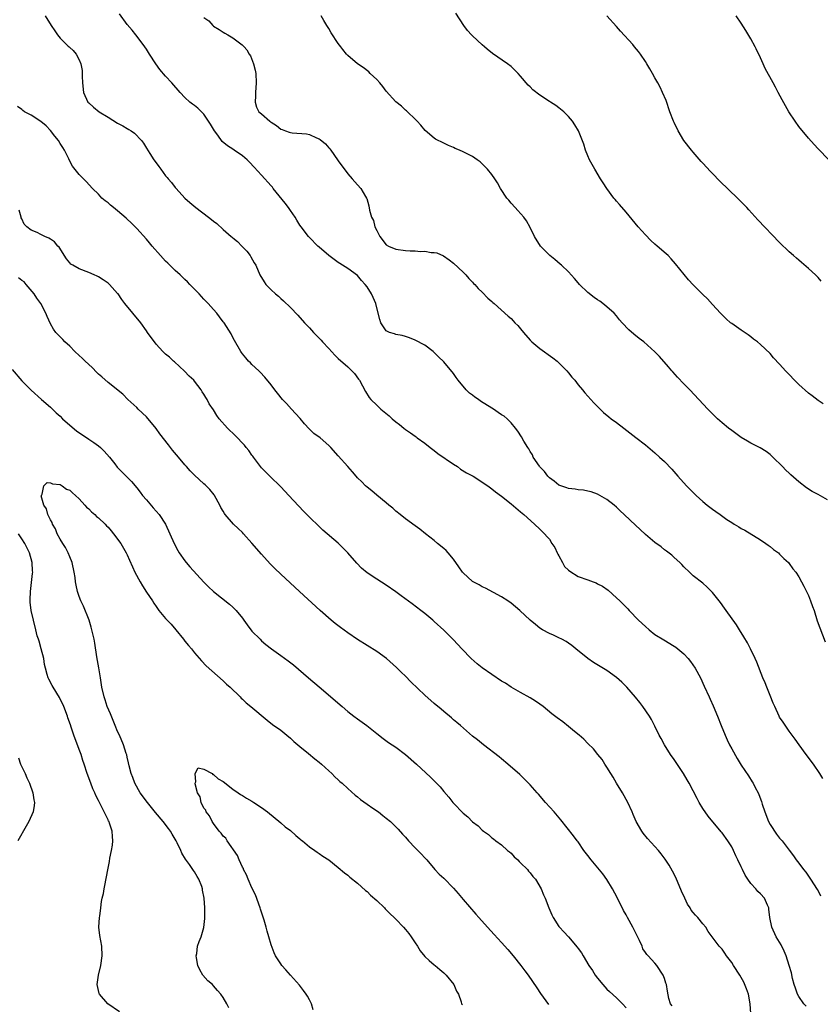
# Model space of a CAD drawing. Units: inches. Extents: x 2613000 to 2616000, y 1536000 to 1539000.
# Drawn here: x 2615431 to 2615597, y 1536729 to 1536934 of the extents above; entities that cross this region are included whole.
import ezdxf

# ---------------------------------------------------------------- set-up
doc = ezdxf.new("R2010")
doc.units = ezdxf.units.IN
doc.header["$MEASUREMENT"] = 0
doc.layers.add('LD26131536_10ft', color=122, linetype='Continuous')

msp = doc.modelspace()

# ---------------------------------------------------------------- linework, layer by layer
at = {"layer": 'LD26131536_10ft'}
for points, elevation in [([(2615435.92, 1536935), (2615437.13, 1536933), (2615437.89, 1536931.89), (2615438.46, 1536931), (2615439, 1536930.31), (2615440.7, 1536928.7), (2615440.86, 1536928.52), (2615441, 1536928.36), (2615441.73, 1536927.73), (2615442.37, 1536927), (2615443, 1536925.8), (2615443.33, 1536925), (2615443.58, 1536923.58), (2615443.62, 1536923), (2615443.61, 1536922.39), (2615443.66, 1536921), (2615443.86, 1536919), (2615444.82, 1536917), (2615445, 1536916.82), (2615445.95, 1536915.95), (2615447.18, 1536915), (2615449, 1536913.84), (2615451, 1536912.6), (2615452.05, 1536912.05), (2615453, 1536911.47), (2615453.32, 1536911.32), (2615453.85, 1536911), (2615454.52, 1536910.52), (2615455.99, 1536909), (2615456.42, 1536908.42), (2615457, 1536907.43), (2615457.71, 1536906.29), (2615458.53, 1536905), (2615459, 1536904.34), (2615459.59, 1536903.59), (2615459.98, 1536903), (2615461, 1536901.66), (2615461.31, 1536901.31), (2615461.52, 1536901), (2615462.22, 1536900.22), (2615463, 1536899.2), (2615463.17, 1536899), (2615465.02, 1536897), (2615466.05, 1536896.05), (2615467.28, 1536895), (2615469.95, 1536893), (2615470.55, 1536892.55), (2615471, 1536892.16), (2615471.67, 1536891.67), (2615473, 1536890.46), (2615474.67, 1536889), (2615474.85, 1536888.85), (2615475, 1536888.7), (2615475.95, 1536887.95), (2615476.89, 1536887), (2615477.91, 1536885.91), (2615478.65, 1536885), (2615478.78, 1536884.78), (2615479.49, 1536883.49), (2615479.79, 1536883), (2615480.67, 1536881), (2615481.52, 1536879.52), (2615481.88, 1536879), (2615483, 1536877.85), (2615483.9, 1536877), (2615484.53, 1536876.53), (2615485, 1536876.09), (2615485.59, 1536875.59), (2615487, 1536874.21), (2615488.55, 1536872.55), (2615489.96, 1536871), (2615491, 1536869.93), (2615491.82, 1536869), (2615493.39, 1536867.39), (2615493.72, 1536867), (2615495, 1536865.6), (2615496.26, 1536864.26), (2615497, 1536863.54), (2615499, 1536861.79), (2615499.84, 1536861), (2615500.4, 1536860.4), (2615501.24, 1536859.24), (2615501.39, 1536859), (2615502.64, 1536856.64), (2615503.43, 1536855.43), (2615503.79, 1536855), (2615505, 1536853.79), (2615505.86, 1536853), (2615507.59, 1536851.59), (2615508.22, 1536851), (2615509, 1536850.36), (2615509.76, 1536849.76), (2615510.66, 1536849), (2615511, 1536848.73), (2615512.05, 1536848.05), (2615513, 1536847.33), (2615513.21, 1536847.2), (2615513.47, 1536847), (2615515, 1536845.9), (2615516.12, 1536845), (2615517, 1536844.35), (2615517.76, 1536843.76), (2615521, 1536841.5), (2615521.81, 1536841), (2615522.5, 1536840.5), (2615523.74, 1536839.74), (2615525.08, 1536839), (2615528.14, 1536837), (2615529, 1536836.36), (2615529.76, 1536835.76), (2615531, 1536834.83), (2615533, 1536833.22), (2615535, 1536831.56), (2615535.29, 1536831.29), (2615535.65, 1536831), (2615537.88, 1536829), (2615539, 1536827.95), (2615539.48, 1536827.48), (2615541, 1536825.86), (2615541.52, 1536825), (2615542.11, 1536824.11), (2615542.63, 1536823), (2615542.76, 1536822.76), (2615543, 1536822.4), (2615543.72, 1536821), (2615544.18, 1536820.18), (2615545, 1536819.45), (2615545.23, 1536819.23), (2615547, 1536818.11), (2615549, 1536817.37), (2615550.15, 1536817), (2615550.75, 1536816.75), (2615551, 1536816.59), (2615552.07, 1536816.07), (2615553.22, 1536815.22), (2615555, 1536813.66), (2615555.66, 1536813), (2615556.35, 1536812.35), (2615557.34, 1536811.34), (2615557.64, 1536811), (2615559.59, 1536809), (2615561, 1536807.66), (2615561.77, 1536807), (2615563, 1536806.03), (2615564.86, 1536804.86), (2615567, 1536803.57), (2615567.34, 1536803.34), (2615567.8, 1536803), (2615569, 1536801.98), (2615569.95, 1536801), (2615570.41, 1536800.41), (2615571.42, 1536799), (2615572.49, 1536797), (2615573.26, 1536795.26), (2615574.3, 1536793), (2615574.54, 1536792.54), (2615575.15, 1536791.15), (2615576.04, 1536789), (2615576.8, 1536787), (2615577.62, 1536785), (2615578.05, 1536784.05), (2615578.56, 1536783), (2615579, 1536782.16), (2615580.14, 1536780.14), (2615581, 1536778.79), (2615582.52, 1536776.52), (2615583.29, 1536775.29), (2615583.46, 1536775), (2615583.9, 1536774.1), (2615584.49, 1536773), (2615584.68, 1536772.68), (2615585.22, 1536771.22), (2615585.37, 1536770.63), (2615585.91, 1536769), (2615586.69, 1536767), (2615587, 1536766.42), (2615588.37, 1536764.37), (2615589, 1536763.57), (2615589.27, 1536763.27), (2615589.55, 1536763), (2615591, 1536761.02), (2615591.89, 1536759.89), (2615592.45, 1536759), (2615593, 1536758.3), (2615593.94, 1536757), (2615594.43, 1536756.43), (2615595, 1536755.59), (2615595.43, 1536755), (2615596.85, 1536752.85), (2615597, 1536752.53), (2615597.52, 1536751.52)], 8400), ([(2615597.97, 1536775.97), (2615597.38, 1536777), (2615596.02, 1536779), (2615594.53, 1536781), (2615593.07, 1536783), (2615592.21, 1536784.21), (2615591, 1536785.86), (2615589.7, 1536787.7), (2615589, 1536788.79), (2615588.89, 1536789), (2615587.96, 1536791), (2615587.68, 1536791.68), (2615587, 1536793.26), (2615586.3, 1536795), (2615585.95, 1536795.95), (2615585.49, 1536797), (2615584.23, 1536800.23), (2615583.88, 1536801), (2615582.92, 1536803), (2615582.27, 1536804.27), (2615581.55, 1536805.55), (2615580.62, 1536807), (2615580.01, 1536808.01), (2615577.86, 1536811), (2615577.52, 1536811.52), (2615576.66, 1536812.66), (2615576.36, 1536813), (2615575, 1536814.76), (2615573.9, 1536815.9), (2615573, 1536816.7), (2615571, 1536818.26), (2615570.18, 1536819), (2615569, 1536820.12), (2615568.59, 1536820.59), (2615568.19, 1536821), (2615567, 1536822.07), (2615566.53, 1536822.53), (2615565.41, 1536823.41), (2615565, 1536823.68), (2615564.27, 1536824.27), (2615563, 1536825.21), (2615561, 1536826.88), (2615557.81, 1536829.81), (2615556.59, 1536831), (2615555.76, 1536831.76), (2615555, 1536832.54), (2615554.47, 1536833), (2615553, 1536834.17), (2615551.54, 1536835), (2615551, 1536835.28), (2615549.72, 1536835.72), (2615549, 1536835.87), (2615548.1, 1536836.1), (2615547, 1536836.16), (2615546.34, 1536836.34), (2615545, 1536836.46), (2615544.61, 1536836.61), (2615543.39, 1536837), (2615543, 1536837.16), (2615541.99, 1536837.99), (2615541, 1536838.69), (2615540.69, 1536839), (2615540, 1536840), (2615539, 1536840.97), (2615538.91, 1536841.09), (2615537.63, 1536843), (2615537.46, 1536843.46), (2615537, 1536844.13), (2615536.71, 1536844.71), (2615536.49, 1536845), (2615535.69, 1536846.31), (2615535.21, 1536847.21), (2615534.41, 1536848.41), (2615533.9, 1536849), (2615533, 1536850.11), (2615532.17, 1536851), (2615531.54, 1536851.54), (2615531, 1536851.83), (2615530.32, 1536852.32), (2615529.33, 1536853), (2615529, 1536853.16), (2615526.64, 1536854.64), (2615526.21, 1536855), (2615525.48, 1536855.48), (2615525, 1536855.87), (2615524.33, 1536856.33), (2615523.67, 1536857), (2615521.96, 1536859), (2615521.59, 1536859.59), (2615521, 1536860.45), (2615519, 1536862.84), (2615517.89, 1536863.89), (2615517, 1536864.81), (2615516.78, 1536865), (2615515, 1536866.32), (2615513, 1536867.39), (2615511.86, 1536867.86), (2615511, 1536868.11), (2615510.34, 1536868.34), (2615509, 1536868.58), (2615508.7, 1536868.7), (2615507.65, 1536869), (2615507, 1536869.34), (2615505.84, 1536871), (2615505.65, 1536871.65), (2615505, 1536874.09), (2615504.81, 1536875), (2615504.29, 1536876.29), (2615503.95, 1536877), (2615503, 1536878.48), (2615502.6, 1536879), (2615501.82, 1536879.82), (2615501, 1536880.84), (2615499, 1536882.33), (2615497.33, 1536883.33), (2615497, 1536883.55), (2615495, 1536884.99), (2615493, 1536886.73), (2615492.72, 1536887), (2615491, 1536888.75), (2615490.79, 1536889), (2615489.26, 1536891), (2615489, 1536891.38), (2615488.38, 1536892.38), (2615487.98, 1536893), (2615487, 1536894.39), (2615486.59, 1536895), (2615485.92, 1536895.92), (2615483.44, 1536899), (2615483.25, 1536899.25), (2615483, 1536899.53), (2615482.32, 1536900.32), (2615481.67, 1536901), (2615481, 1536901.78), (2615479.47, 1536903.47), (2615478.5, 1536904.5), (2615477.99, 1536905), (2615477, 1536905.8), (2615475.29, 1536907), (2615475, 1536907.16), (2615473.89, 1536907.89), (2615472.82, 1536908.82), (2615471.86, 1536910.14), (2615471.2, 1536911), (2615471, 1536911.39), (2615470.38, 1536912.38), (2615469, 1536914.49), (2615468.46, 1536915), (2615467.74, 1536915.74), (2615467, 1536916.29), (2615466.61, 1536916.61), (2615466.07, 1536917), (2615465, 1536918), (2615464.06, 1536919), (2615462.31, 1536921), (2615461, 1536922.39), (2615459.77, 1536923.77), (2615458.97, 1536924.97), (2615457.66, 1536927), (2615457, 1536928.06), (2615456.68, 1536928.52), (2615456.35, 1536929), (2615454.8, 1536931), (2615454, 1536932), (2615453, 1536933.18), (2615451.4, 1536935.4)], 8410), ([(2615599, 1536834.07), (2615597, 1536835.17), (2615595.79, 1536835.79), (2615594.6, 1536836.6), (2615593, 1536837.82), (2615591.31, 1536839.31), (2615591, 1536839.63), (2615590.3, 1536840.3), (2615589.61, 1536841), (2615587.57, 1536843), (2615587, 1536843.51), (2615586.17, 1536844.17), (2615584.92, 1536844.92), (2615583, 1536845.9), (2615582.32, 1536846.32), (2615581, 1536847.08), (2615579.89, 1536847.89), (2615579, 1536848.51), (2615578.36, 1536849), (2615577, 1536850.15), (2615576.03, 1536851), (2615574.03, 1536853), (2615572.16, 1536855), (2615570.24, 1536857), (2615569, 1536858.24), (2615567.68, 1536859.68), (2615566.75, 1536860.75), (2615566.51, 1536861), (2615565.83, 1536861.83), (2615563.95, 1536863.95), (2615562.97, 1536864.97), (2615560.67, 1536867), (2615559.72, 1536867.72), (2615558.61, 1536868.61), (2615557.54, 1536869.54), (2615556.19, 1536871), (2615555.64, 1536871.64), (2615555, 1536872.43), (2615554.49, 1536873), (2615553, 1536874.34), (2615552.16, 1536875), (2615551.48, 1536875.47), (2615551, 1536875.77), (2615550.3, 1536876.3), (2615549, 1536877.31), (2615547.29, 1536879), (2615547, 1536879.32), (2615546.24, 1536880.24), (2615545, 1536881.6), (2615543.5, 1536883), (2615543.25, 1536883.25), (2615542.16, 1536884.16), (2615541.09, 1536885), (2615539.16, 1536887), (2615537.91, 1536889), (2615537, 1536890.89), (2615536.26, 1536892.26), (2615535.67, 1536893), (2615534.44, 1536894.44), (2615533.84, 1536895), (2615533, 1536895.91), (2615532.53, 1536896.53), (2615532.13, 1536897), (2615530.83, 1536899), (2615530.2, 1536900.2), (2615529.62, 1536901), (2615529, 1536901.92), (2615528.13, 1536903), (2615527.55, 1536903.55), (2615527, 1536904.15), (2615526.54, 1536904.54), (2615525.93, 1536905), (2615525, 1536905.63), (2615523, 1536906.67), (2615522.25, 1536907), (2615521.35, 1536907.35), (2615521, 1536907.54), (2615519.96, 1536907.96), (2615519, 1536908.45), (2615517.28, 1536909.28), (2615517, 1536909.49), (2615515.08, 1536911.08), (2615514.17, 1536912.17), (2615513.42, 1536913), (2615513, 1536913.44), (2615511.41, 1536915), (2615511.19, 1536915.19), (2615511, 1536915.32), (2615510.14, 1536916.14), (2615509, 1536917.07), (2615507, 1536919.28), (2615506.27, 1536920.27), (2615505.62, 1536921), (2615505, 1536921.74), (2615503.67, 1536923), (2615503.35, 1536923.35), (2615502.19, 1536924.19), (2615500.98, 1536925), (2615499, 1536926.72), (2615498.74, 1536927), (2615497.95, 1536927.95), (2615497.51, 1536928.52), (2615497, 1536929.19), (2615495.48, 1536931.48), (2615495, 1536932.33), (2615494.75, 1536932.75), (2615494.62, 1536933), (2615493.99, 1536933.99), (2615493.43, 1536935)], 8430), ([(2615598.08, 1536854.08), (2615597, 1536854.82), (2615595.77, 1536855.77), (2615595, 1536856.31), (2615593, 1536858.11), (2615592.12, 1536859), (2615591, 1536860.19), (2615590.21, 1536861), (2615589.63, 1536861.63), (2615589, 1536862.37), (2615587.72, 1536863.72), (2615587, 1536864.59), (2615585, 1536866.5), (2615584.36, 1536867), (2615583.58, 1536867.58), (2615583, 1536868.09), (2615582.45, 1536868.45), (2615581, 1536869.46), (2615579, 1536870.82), (2615578.77, 1536871), (2615577.84, 1536871.84), (2615577, 1536872.64), (2615576.64, 1536873), (2615575, 1536874.84), (2615573.96, 1536875.96), (2615573, 1536876.89), (2615571, 1536878.91), (2615569.98, 1536879.98), (2615567.3, 1536883.3), (2615566.36, 1536884.36), (2615565.76, 1536885), (2615565.37, 1536885.37), (2615563.49, 1536887), (2615563, 1536887.41), (2615562.16, 1536888.16), (2615561, 1536889.33), (2615559.52, 1536891), (2615557, 1536894.07), (2615555.63, 1536895.63), (2615555, 1536896.37), (2615554.7, 1536896.7), (2615554.45, 1536897), (2615552.94, 1536899), (2615552.19, 1536900.19), (2615551.66, 1536901), (2615550.47, 1536903), (2615549.36, 1536905), (2615549, 1536905.8), (2615548.55, 1536907), (2615548.21, 1536908.21), (2615547.06, 1536911), (2615546.29, 1536912.29), (2615545.79, 1536913), (2615545, 1536913.99), (2615544.01, 1536915), (2615543, 1536915.81), (2615542.31, 1536916.31), (2615541.25, 1536917), (2615541, 1536917.14), (2615539, 1536918.46), (2615537.58, 1536919.58), (2615537, 1536920.18), (2615536.57, 1536920.57), (2615535, 1536922.42), (2615534.48, 1536923), (2615533.75, 1536923.75), (2615533, 1536924.44), (2615532.29, 1536925), (2615529.15, 1536927.15), (2615528.01, 1536928.01), (2615527.46, 1536928.52), (2615526.96, 1536928.96), (2615525, 1536930.79), (2615524.79, 1536931), (2615523.94, 1536931.94), (2615523.14, 1536933), (2615521.52, 1536935.52)], 8440), ([(2615597.68, 1536879.68), (2615597, 1536880.44), (2615596.45, 1536881), (2615595, 1536882.31), (2615593.56, 1536883.56), (2615593, 1536884.03), (2615592.5, 1536884.5), (2615591.9, 1536885), (2615591, 1536885.81), (2615589, 1536887.76), (2615584.46, 1536892.46), (2615582.55, 1536894.55), (2615582.16, 1536895), (2615581, 1536896.22), (2615580.24, 1536897), (2615576.53, 1536900.53), (2615575, 1536902.15), (2615574.57, 1536902.57), (2615573, 1536904.29), (2615572.65, 1536904.65), (2615571, 1536906.59), (2615570.63, 1536907), (2615569.04, 1536909), (2615567.81, 1536911), (2615567, 1536912.72), (2615566.88, 1536913), (2615566.14, 1536915), (2615565.31, 1536917.31), (2615564.6, 1536919), (2615564.09, 1536920.09), (2615563.61, 1536921), (2615563, 1536922.09), (2615562.52, 1536923), (2615561.96, 1536923.96), (2615561.32, 1536925), (2615561, 1536925.45), (2615559.98, 1536927), (2615559.56, 1536927.56), (2615558.76, 1536928.52), (2615558.37, 1536929), (2615555.82, 1536931.82), (2615555, 1536932.8), (2615553, 1536934.99)], 8450), ([(2615599.24, 1536905), (2615597, 1536907.29), (2615596.2, 1536908.2), (2615595, 1536909.51), (2615593, 1536911.95), (2615592.23, 1536913), (2615590.93, 1536915), (2615590.21, 1536916.21), (2615589.49, 1536917.49), (2615588.72, 1536919), (2615588.1, 1536920.1), (2615587.66, 1536921), (2615586.01, 1536924.01), (2615585.54, 1536925), (2615585, 1536926.21), (2615584.12, 1536928.12), (2615583.91, 1536928.52), (2615583, 1536930.22), (2615581.93, 1536931.93), (2615581, 1536933.47), (2615579.91, 1536935)], 8460), ([(2615469, 1536934.66), (2615469.98, 1536933.98), (2615470.86, 1536933), (2615471, 1536932.87), (2615472.17, 1536932.17), (2615473, 1536931.57), (2615473.37, 1536931.37), (2615473.98, 1536931), (2615475, 1536930.44), (2615476.97, 1536928.97), (2615477.37, 1536928.52), (2615477.92, 1536927.92), (2615478.44, 1536927), (2615478.66, 1536926.66), (2615479.34, 1536925), (2615479.67, 1536923.67), (2615479.81, 1536923), (2615479.89, 1536921), (2615479.72, 1536919), (2615479.72, 1536918.28), (2615479.64, 1536917), (2615479.96, 1536915.96), (2615480.44, 1536915), (2615481, 1536914.54), (2615482.73, 1536913), (2615482.89, 1536912.89), (2615483, 1536912.8), (2615484.13, 1536912.13), (2615485, 1536911.39), (2615485.29, 1536911.29), (2615485.97, 1536911), (2615486.76, 1536910.76), (2615487, 1536910.67), (2615487.4, 1536910.6), (2615490.38, 1536910.38), (2615491, 1536910.22), (2615492.46, 1536909.54), (2615493, 1536909.36), (2615493.23, 1536909.23), (2615494.31, 1536908.31), (2615495, 1536907.47), (2615495.24, 1536907.24), (2615495.43, 1536907), (2615496.86, 1536905), (2615497, 1536904.78), (2615499, 1536902.05), (2615499.89, 1536901), (2615501, 1536899.78), (2615501.66, 1536899), (2615502.65, 1536897.35), (2615502.88, 1536897), (2615502.92, 1536896.92), (2615503.38, 1536895.38), (2615503.53, 1536894.47), (2615503.95, 1536893), (2615504.31, 1536892.31), (2615504.64, 1536891), (2615505, 1536890.22), (2615505.64, 1536889), (2615507, 1536887.26), (2615507.44, 1536887), (2615509, 1536886.32), (2615511, 1536886.07), (2615511.99, 1536886.01), (2615513, 1536885.99), (2615514.11, 1536885.89), (2615515, 1536885.91), (2615516.33, 1536885.67), (2615517, 1536885.67), (2615517.56, 1536885.56), (2615518.95, 1536884.95), (2615520.12, 1536884.12), (2615521, 1536883.43), (2615523, 1536881.58), (2615523.58, 1536881), (2615524.23, 1536880.23), (2615525, 1536879.49), (2615525.21, 1536879.21), (2615525.44, 1536879), (2615526.16, 1536878.16), (2615527, 1536877.37), (2615528.16, 1536876.16), (2615529, 1536875.41), (2615529.2, 1536875.2), (2615529.46, 1536875), (2615532.39, 1536872.39), (2615533, 1536871.86), (2615533.43, 1536871.43), (2615533.82, 1536871), (2615534.41, 1536870.41), (2615535, 1536869.76), (2615535.62, 1536869), (2615537, 1536867.4), (2615537.37, 1536867), (2615539, 1536865.61), (2615541.71, 1536863.71), (2615542.63, 1536863), (2615543, 1536862.66), (2615544.64, 1536861), (2615545, 1536860.58), (2615545.69, 1536859.68), (2615546.31, 1536859), (2615547, 1536858.08), (2615547.88, 1536857), (2615548.36, 1536856.36), (2615550.29, 1536854.29), (2615551, 1536853.55), (2615551.57, 1536853), (2615552.31, 1536852.31), (2615553.39, 1536851.39), (2615553.88, 1536851), (2615555, 1536850.18), (2615556.49, 1536849), (2615559, 1536847.09), (2615561, 1536845.52), (2615563, 1536843.87), (2615563.98, 1536843), (2615565, 1536842.07), (2615566.5, 1536840.5), (2615567.76, 1536839), (2615569.57, 1536837), (2615571.62, 1536835), (2615573, 1536833.76), (2615573.89, 1536833), (2615575, 1536832.15), (2615575.68, 1536831.68), (2615576.57, 1536831), (2615577.99, 1536830.01), (2615579, 1536829.33), (2615579.55, 1536829), (2615580.47, 1536828.47), (2615581, 1536828.08), (2615581.73, 1536827.73), (2615585, 1536825.77), (2615586.14, 1536825), (2615586.62, 1536824.62), (2615587, 1536824.36), (2615587.73, 1536823.73), (2615588.77, 1536823), (2615589, 1536822.78), (2615589.86, 1536821.86), (2615590.81, 1536821), (2615591, 1536820.78), (2615591.74, 1536819.73), (2615592.34, 1536819), (2615593, 1536818.03), (2615593.58, 1536817), (2615594.05, 1536816.05), (2615594.6, 1536815), (2615595, 1536814.13), (2615595.46, 1536813), (2615595.84, 1536811.84), (2615596.16, 1536811), (2615596.85, 1536808.85), (2615597.37, 1536807.37), (2615598.5, 1536804.5)], 8420), ([(2615594.53, 1536728.53), (2615594.07, 1536729), (2615593, 1536730.51), (2615592.72, 1536731), (2615592.27, 1536732.27), (2615592.05, 1536733), (2615591.71, 1536734.29), (2615591.44, 1536735.44), (2615590.99, 1536736.99), (2615590.35, 1536739), (2615589.97, 1536739.97), (2615589.31, 1536741.31), (2615588.3, 1536743), (2615587.34, 1536745), (2615586.94, 1536747), (2615586.77, 1536748.77), (2615586.71, 1536749), (2615586.44, 1536749.56), (2615585.82, 1536751), (2615585, 1536751.93), (2615584.45, 1536752.45), (2615584.01, 1536753), (2615583, 1536754.09), (2615582.39, 1536755), (2615581.82, 1536755.82), (2615581.27, 1536757), (2615581.17, 1536757.17), (2615581, 1536757.55), (2615580.28, 1536759), (2615579.87, 1536759.87), (2615579.36, 1536761), (2615579, 1536761.75), (2615578.17, 1536763), (2615577, 1536764.65), (2615576.83, 1536764.83), (2615574.1, 1536768.1), (2615573, 1536769.74), (2615572.24, 1536771), (2615571.79, 1536771.79), (2615571, 1536773.39), (2615570.15, 1536775), (2615569.73, 1536775.73), (2615568.95, 1536777), (2615567, 1536779.91), (2615566.24, 1536781), (2615564.99, 1536783), (2615564.3, 1536784.3), (2615563.91, 1536785), (2615563, 1536786.92), (2615562.3, 1536788.3), (2615561.89, 1536789), (2615560.48, 1536791), (2615559.85, 1536791.85), (2615558.94, 1536792.94), (2615557.12, 1536795), (2615556.07, 1536796.07), (2615555, 1536797.03), (2615553, 1536798.51), (2615550.2, 1536800.2), (2615548.98, 1536800.98), (2615546.51, 1536803), (2615545.7, 1536803.7), (2615545, 1536804.21), (2615544.53, 1536804.53), (2615543.58, 1536805), (2615543, 1536805.34), (2615541.89, 1536805.89), (2615541, 1536806.23), (2615539.57, 1536807), (2615539, 1536807.34), (2615538.11, 1536808.11), (2615537, 1536808.99), (2615534.83, 1536811), (2615533, 1536812.54), (2615532.35, 1536813), (2615531, 1536813.87), (2615527.67, 1536815.67), (2615527, 1536815.96), (2615526.34, 1536816.34), (2615525, 1536817.06), (2615523, 1536818.84), (2615522.87, 1536819), (2615522.11, 1536820.11), (2615521, 1536821.7), (2615519.92, 1536823), (2615519.49, 1536823.49), (2615519, 1536823.95), (2615517.68, 1536825), (2615517, 1536825.6), (2615515.17, 1536827), (2615513.97, 1536827.97), (2615513, 1536828.63), (2615511, 1536830.11), (2615509.88, 1536831), (2615509, 1536831.74), (2615508.34, 1536832.34), (2615507.54, 1536833), (2615507, 1536833.48), (2615505, 1536835.06), (2615503.97, 1536835.97), (2615503, 1536836.71), (2615502.68, 1536837), (2615501.87, 1536837.87), (2615501, 1536838.7), (2615500.72, 1536839), (2615499.94, 1536839.94), (2615498.95, 1536841), (2615497, 1536843.26), (2615495.47, 1536845), (2615495, 1536845.44), (2615493.21, 1536847), (2615491.93, 1536847.93), (2615490.9, 1536848.9), (2615489.94, 1536849.94), (2615489.03, 1536851.03), (2615488.1, 1536852.1), (2615487.24, 1536853), (2615486.17, 1536854.17), (2615485.37, 1536855), (2615484.33, 1536856.33), (2615483.76, 1536857), (2615483, 1536858.08), (2615481.69, 1536859.69), (2615480.73, 1536860.73), (2615480.4, 1536861), (2615479, 1536862.28), (2615478.66, 1536862.66), (2615478.31, 1536863), (2615477.7, 1536863.7), (2615477, 1536864.54), (2615476.83, 1536864.83), (2615476.7, 1536865), (2615475.33, 1536867.33), (2615475, 1536867.94), (2615474.66, 1536868.66), (2615473.17, 1536871), (2615473.09, 1536871.09), (2615473, 1536871.22), (2615472.22, 1536872.22), (2615471.65, 1536873), (2615471, 1536873.77), (2615469.9, 1536875), (2615469.43, 1536875.43), (2615469, 1536875.95), (2615468.46, 1536876.46), (2615467.99, 1536877), (2615467, 1536877.98), (2615466.07, 1536879), (2615465.53, 1536879.53), (2615465, 1536880.02), (2615464.02, 1536881), (2615463, 1536881.89), (2615461.85, 1536883), (2615461.43, 1536883.43), (2615461, 1536883.84), (2615459.92, 1536885), (2615458.22, 1536887), (2615457.67, 1536887.67), (2615457, 1536888.45), (2615455, 1536890.66), (2615453.8, 1536891.8), (2615453, 1536892.62), (2615452.78, 1536892.78), (2615451, 1536894.37), (2615450.13, 1536895), (2615449.49, 1536895.49), (2615449, 1536895.97), (2615448.4, 1536896.4), (2615447.72, 1536897), (2615447, 1536897.78), (2615445.79, 1536899), (2615444.46, 1536900.46), (2615443.89, 1536901), (2615443, 1536901.9), (2615441.62, 1536903.62), (2615441, 1536904.72), (2615440.79, 1536905.21), (2615439.92, 1536907), (2615439.54, 1536907.54), (2615439, 1536908.39), (2615438.64, 1536909), (2615437.93, 1536909.93), (2615437, 1536911.1), (2615436.07, 1536912.07), (2615434.98, 1536912.98), (2615433, 1536914.3), (2615431.61, 1536915), (2615431.24, 1536915.24), (2615431, 1536915.45), (2615430.11, 1536916.11)], 8390), ([(2615582.97, 1536727), (2615582.88, 1536729), (2615582.51, 1536731), (2615582.12, 1536732.12), (2615581.53, 1536733.53), (2615581, 1536734.51), (2615580.7, 1536735), (2615579.39, 1536737), (2615579, 1536737.62), (2615577.95, 1536739), (2615577.58, 1536739.58), (2615577, 1536740.38), (2615576.41, 1536741), (2615574.94, 1536743), (2615574.07, 1536744.07), (2615573.59, 1536745), (2615573, 1536745.69), (2615571.93, 1536747), (2615571.46, 1536747.46), (2615571, 1536748.08), (2615570.56, 1536748.56), (2615570.32, 1536749), (2615569.79, 1536749.79), (2615569.2, 1536751), (2615568.52, 1536752.52), (2615567.35, 1536755.35), (2615566.67, 1536756.67), (2615565.94, 1536757.94), (2615565.15, 1536759.15), (2615564.3, 1536760.3), (2615563.73, 1536761), (2615563, 1536761.82), (2615561.48, 1536763.48), (2615560.57, 1536764.57), (2615560.25, 1536765), (2615559.09, 1536767), (2615558.46, 1536768.46), (2615558.25, 1536769), (2615557.35, 1536771), (2615556.25, 1536773), (2615555.01, 1536775), (2615554.28, 1536776.28), (2615553.78, 1536777), (2615553, 1536778.36), (2615552.54, 1536779), (2615551.97, 1536779.97), (2615551.09, 1536781), (2615550.16, 1536782.16), (2615549, 1536783.27), (2615548.17, 1536784.17), (2615547.19, 1536785), (2615546.21, 1536785.79), (2615545, 1536786.8), (2615543.77, 1536787.77), (2615542.61, 1536788.61), (2615541.49, 1536789.49), (2615539.67, 1536791), (2615539, 1536791.51), (2615538.09, 1536792.09), (2615537, 1536792.83), (2615535, 1536793.92), (2615533, 1536795.05), (2615531.83, 1536795.83), (2615531, 1536796.3), (2615529, 1536797.64), (2615527, 1536799.06), (2615525.92, 1536799.92), (2615524.67, 1536801), (2615522.73, 1536803), (2615521.92, 1536803.92), (2615520.95, 1536804.95), (2615519, 1536806.92), (2615517, 1536808.75), (2615516.7, 1536809), (2615515, 1536810.39), (2615514.21, 1536811), (2615512.39, 1536812.39), (2615510.1, 1536814.1), (2615509, 1536814.9), (2615507, 1536816.29), (2615505, 1536817.54), (2615503, 1536818.85), (2615501.85, 1536819.85), (2615500.85, 1536820.85), (2615499, 1536823), (2615498.02, 1536824.02), (2615497, 1536825.02), (2615493.78, 1536827.78), (2615493, 1536828.49), (2615491, 1536830.44), (2615490.72, 1536830.72), (2615490.47, 1536831), (2615489.74, 1536831.74), (2615486.71, 1536835), (2615485.87, 1536835.87), (2615485, 1536836.81), (2615482.73, 1536839), (2615481, 1536840.78), (2615479.3, 1536843), (2615479.18, 1536843.18), (2615479, 1536843.41), (2615478.35, 1536844.35), (2615477.79, 1536845), (2615477.45, 1536845.45), (2615475.49, 1536847.49), (2615473.89, 1536849), (2615472.19, 1536851), (2615471.67, 1536851.67), (2615471, 1536852.83), (2615470.1, 1536854.1), (2615469.67, 1536855), (2615469.39, 1536855.39), (2615469, 1536856.12), (2615468.63, 1536856.63), (2615468.41, 1536857), (2615467, 1536858.84), (2615466.85, 1536859), (2615465.9, 1536859.9), (2615464.93, 1536860.93), (2615462.85, 1536862.85), (2615462.67, 1536863), (2615461.81, 1536863.81), (2615461, 1536864.47), (2615460.73, 1536864.73), (2615460.43, 1536865), (2615459, 1536866.55), (2615458.66, 1536867), (2615457.96, 1536867.96), (2615457.25, 1536869), (2615457, 1536869.32), (2615455.81, 1536871), (2615452.5, 1536875), (2615451.86, 1536875.86), (2615451.1, 1536877), (2615451, 1536877.13), (2615449.33, 1536879), (2615449, 1536879.27), (2615447.97, 1536879.97), (2615447, 1536880.56), (2615446.71, 1536880.71), (2615446.12, 1536881), (2615445, 1536881.47), (2615443, 1536882.21), (2615441.64, 1536883), (2615441.25, 1536883.25), (2615441, 1536883.5), (2615440.32, 1536884.32), (2615438.78, 1536886.78), (2615438.56, 1536887), (2615437.86, 1536887.86), (2615437, 1536888.45), (2615436.65, 1536888.65), (2615435.84, 1536889), (2615435, 1536889.43), (2615434.19, 1536889.81), (2615433, 1536890.28), (2615432.05, 1536891), (2615431.53, 1536891.53), (2615431, 1536892.68), (2615430.91, 1536892.91), (2615430.9, 1536893), (2615430.47, 1536894.47)], 8380), ([(2615566.56, 1536728.56), (2615566.23, 1536729), (2615565.87, 1536730.13), (2615565.65, 1536731.65), (2615565.42, 1536733), (2615565.29, 1536733.29), (2615565, 1536734.26), (2615564.75, 1536735), (2615563.42, 1536737), (2615563, 1536737.45), (2615561.6, 1536739), (2615561.29, 1536739.29), (2615561, 1536739.71), (2615560.5, 1536740.5), (2615560.33, 1536741), (2615559.81, 1536742.19), (2615558.42, 1536745), (2615557.31, 1536747), (2615557, 1536747.58), (2615556.44, 1536748.44), (2615555.14, 1536751.14), (2615554.18, 1536753), (2615553, 1536754.95), (2615552.13, 1536756.13), (2615549.68, 1536759), (2615549, 1536759.95), (2615548.19, 1536761), (2615547, 1536762.75), (2615546.8, 1536763), (2615546.04, 1536764.04), (2615543.38, 1536767.38), (2615542, 1536769), (2615540.21, 1536771), (2615538.73, 1536772.73), (2615538.47, 1536773), (2615537, 1536774.68), (2615534.84, 1536776.84), (2615532.37, 1536779), (2615531, 1536780.07), (2615530.5, 1536780.5), (2615527.23, 1536783), (2615526.02, 1536784.02), (2615525, 1536784.84), (2615522.46, 1536787), (2615521.68, 1536787.68), (2615521, 1536788.24), (2615520.6, 1536788.6), (2615519, 1536789.93), (2615518.43, 1536790.43), (2615517, 1536791.61), (2615515, 1536793.37), (2615512.13, 1536796.14), (2615511, 1536797.29), (2615510.13, 1536798.13), (2615509.15, 1536799.15), (2615507.07, 1536801), (2615505, 1536802.44), (2615501, 1536804.99), (2615499, 1536806.32), (2615497.45, 1536807.45), (2615496.33, 1536808.33), (2615495.53, 1536809), (2615493.25, 1536811), (2615488.88, 1536815), (2615485, 1536818.59), (2615483.76, 1536819.76), (2615482.77, 1536820.77), (2615481, 1536822.72), (2615479, 1536825.06), (2615477.24, 1536827), (2615477, 1536827.24), (2615476.09, 1536828.09), (2615475.18, 1536829), (2615473.42, 1536831), (2615473.25, 1536831.25), (2615473, 1536831.7), (2615472.51, 1536832.51), (2615472.27, 1536833), (2615471.16, 1536835), (2615471.1, 1536835.1), (2615470.21, 1536836.21), (2615469.22, 1536837.22), (2615469, 1536837.4), (2615467, 1536839.21), (2615466.1, 1536840.1), (2615465.33, 1536841), (2615465, 1536841.35), (2615463.66, 1536843), (2615462.44, 1536844.44), (2615462.04, 1536845), (2615461.57, 1536845.57), (2615459.82, 1536847.82), (2615459, 1536848.94), (2615457, 1536851.36), (2615455.3, 1536853), (2615455, 1536853.33), (2615453.14, 1536855), (2615452.1, 1536856.1), (2615449, 1536858.52), (2615447.7, 1536859.7), (2615447, 1536860.27), (2615446.63, 1536860.63), (2615445.66, 1536861.66), (2615444.2, 1536863), (2615443.61, 1536863.61), (2615443, 1536864.18), (2615442.09, 1536865), (2615441, 1536866.14), (2615440.02, 1536867), (2615439.54, 1536867.53), (2615438.55, 1536868.55), (2615438.14, 1536869), (2615437.64, 1536869.64), (2615437, 1536870.81), (2615436.28, 1536872.28), (2615436.05, 1536873), (2615434.97, 1536875), (2615434.15, 1536876.15), (2615433.61, 1536877), (2615431.95, 1536879), (2615431.5, 1536879.5), (2615431, 1536879.8), (2615430.35, 1536880.35)], 8370), ([(2615429, 1536861.25), (2615431, 1536858.9), (2615433, 1536856.97), (2615435.16, 1536855), (2615437, 1536853.41), (2615437.39, 1536853), (2615438.21, 1536852.21), (2615439, 1536851.52), (2615439.49, 1536851), (2615441, 1536849.64), (2615442.45, 1536848.45), (2615445, 1536846.76), (2615446.04, 1536846.04), (2615447, 1536845.33), (2615447.41, 1536845), (2615448.2, 1536844.2), (2615449.3, 1536843), (2615450.43, 1536841.57), (2615450.92, 1536840.92), (2615451.89, 1536839.89), (2615453, 1536838.82), (2615453.88, 1536837.88), (2615455, 1536836.58), (2615455.67, 1536835.67), (2615456.21, 1536835), (2615457, 1536834.11), (2615458.39, 1536832.39), (2615459, 1536831.75), (2615459.63, 1536831), (2615461, 1536829), (2615461.91, 1536827), (2615462.76, 1536825), (2615463.52, 1536823.52), (2615463.83, 1536823), (2615465, 1536821.34), (2615465.26, 1536821), (2615466.08, 1536820.08), (2615469, 1536816.91), (2615469.95, 1536815.95), (2615470.98, 1536814.98), (2615474.31, 1536812.31), (2615475, 1536811.72), (2615475.38, 1536811.38), (2615475.71, 1536811), (2615477, 1536809.42), (2615477.32, 1536809), (2615478.02, 1536808.02), (2615479, 1536806.73), (2615480.68, 1536805), (2615481, 1536804.69), (2615481.92, 1536803.92), (2615483.04, 1536803.04), (2615485, 1536801.66), (2615486.55, 1536800.55), (2615487.66, 1536799.66), (2615490.75, 1536797), (2615493, 1536795.12), (2615497.79, 1536791), (2615499, 1536789.98), (2615500.22, 1536789), (2615501, 1536788.41), (2615502.94, 1536787), (2615505, 1536785.35), (2615506.32, 1536784.32), (2615507.49, 1536783.49), (2615509, 1536782.5), (2615511.02, 1536781), (2615513.32, 1536779), (2615516.24, 1536776.24), (2615518.22, 1536774.22), (2615519, 1536773.24), (2615520.07, 1536772.07), (2615520.86, 1536771), (2615521, 1536770.84), (2615523, 1536768.79), (2615524.01, 1536768.01), (2615525, 1536766.97), (2615526.13, 1536766.13), (2615527, 1536765.22), (2615527.27, 1536765), (2615528.29, 1536764.29), (2615529, 1536763.64), (2615529.37, 1536763.37), (2615529.81, 1536763), (2615531, 1536762.16), (2615532.28, 1536761), (2615532.67, 1536760.67), (2615533, 1536760.41), (2615533.66, 1536759.66), (2615534.4, 1536759), (2615534.68, 1536758.68), (2615535, 1536758.43), (2615536.41, 1536757), (2615536.66, 1536756.66), (2615537, 1536756.32), (2615537.57, 1536755.57), (2615538.08, 1536755), (2615539.31, 1536753), (2615539.76, 1536751.76), (2615540.14, 1536751), (2615540.87, 1536749), (2615541.53, 1536747.53), (2615541.82, 1536747), (2615543, 1536745.15), (2615543.11, 1536745), (2615544.04, 1536744.04), (2615545, 1536742.98), (2615546.82, 1536740.82), (2615547, 1536740.54), (2615547.66, 1536739.66), (2615548.04, 1536739), (2615549.25, 1536737), (2615549.97, 1536735.97), (2615550.51, 1536735), (2615551, 1536734.32), (2615552.11, 1536733), (2615552.56, 1536732.56), (2615553, 1536732.08), (2615553.55, 1536731.55), (2615555, 1536730.26), (2615556.21, 1536729), (2615557, 1536728.14)], 8360), ([(2615474.18, 1536728.18), (2615473.78, 1536729), (2615473, 1536730.32), (2615472.54, 1536731), (2615471.8, 1536731.8), (2615471, 1536732.76), (2615470.74, 1536733), (2615469.79, 1536733.79), (2615468.75, 1536735), (2615468.12, 1536736.12), (2615467.7, 1536737), (2615467.42, 1536738.58), (2615467.37, 1536739), (2615467.5, 1536739.5), (2615467.68, 1536741), (2615467.98, 1536742.02), (2615468.4, 1536743), (2615469, 1536744.92), (2615469.2, 1536746.8), (2615469.18, 1536747.18), (2615469.17, 1536749), (2615469.04, 1536751), (2615468.72, 1536752.72), (2615468.71, 1536753), (2615468.56, 1536753.44), (2615467.94, 1536755), (2615467.56, 1536755.56), (2615467, 1536756.5), (2615466.79, 1536756.79), (2615466.68, 1536757), (2615465.96, 1536758.04), (2615465.16, 1536759.16), (2615464.41, 1536760.41), (2615464.17, 1536761), (2615463.42, 1536762.58), (2615463.2, 1536763), (2615462.37, 1536764.37), (2615462.02, 1536765), (2615461.59, 1536765.59), (2615460.48, 1536767), (2615458.9, 1536768.9), (2615457.2, 1536771), (2615455.7, 1536773), (2615454.55, 1536775), (2615454.16, 1536776.16), (2615453.81, 1536777), (2615453.4, 1536778.6), (2615453.27, 1536779.27), (2615453, 1536780.4), (2615452.9, 1536780.9), (2615452.79, 1536781.21), (2615452.25, 1536783), (2615451.39, 1536785), (2615451, 1536785.77), (2615450.5, 1536787), (2615450.05, 1536788.05), (2615449.49, 1536789.48), (2615448.85, 1536791), (2615448.4, 1536792.4), (2615448.17, 1536793), (2615447.73, 1536795), (2615447.43, 1536797), (2615447.08, 1536799.08), (2615446.68, 1536801.32), (2615446.23, 1536804.23), (2615446.08, 1536805), (2615445.65, 1536807), (2615445.51, 1536807.51), (2615445.05, 1536809), (2615443.88, 1536811.88), (2615443.35, 1536813), (2615443, 1536813.94), (2615442.63, 1536815), (2615442.32, 1536816.32), (2615442.22, 1536817), (2615442.12, 1536817.88), (2615441.95, 1536819), (2615441.53, 1536821), (2615441, 1536822.23), (2615440.7, 1536823), (2615440.14, 1536824.14), (2615439.56, 1536825), (2615439, 1536825.89), (2615438.42, 1536827), (2615438.06, 1536828.06), (2615437.43, 1536829), (2615437.37, 1536829.37), (2615437, 1536829.92), (2615436.45, 1536831), (2615436.18, 1536832.18), (2615435.62, 1536833), (2615435.09, 1536834.91), (2615435.1, 1536835), (2615435.27, 1536835.27), (2615435.59, 1536837), (2615436.33, 1536837.67), (2615437, 1536837.65), (2615437.43, 1536837.43), (2615439, 1536837.27), (2615439.42, 1536837), (2615440.33, 1536836.33), (2615441, 1536836.13), (2615441.56, 1536835.56), (2615442.22, 1536835), (2615443, 1536834.31), (2615444.19, 1536833), (2615444.53, 1536832.53), (2615445, 1536832.2), (2615445.57, 1536831.57), (2615446.25, 1536831), (2615446.6, 1536830.6), (2615447, 1536830.33), (2615448.4, 1536829), (2615448.67, 1536828.67), (2615449, 1536828.37), (2615449.62, 1536827.62), (2615450.16, 1536827), (2615451.64, 1536825), (2615452.8, 1536823), (2615453, 1536822.6), (2615453.5, 1536821.5), (2615454.1, 1536820.1), (2615454.6, 1536819), (2615455.69, 1536817), (2615456.17, 1536816.17), (2615457, 1536814.83), (2615458.24, 1536813), (2615458.53, 1536812.52), (2615459, 1536811.81), (2615459.61, 1536811), (2615461, 1536809.35), (2615461.3, 1536809), (2615462.13, 1536808.13), (2615463.11, 1536807), (2615464.74, 1536805), (2615465, 1536804.64), (2615465.74, 1536803.74), (2615466.38, 1536803), (2615467, 1536802.21), (2615468.5, 1536800.5), (2615469.48, 1536799.48), (2615473, 1536796.34), (2615473.67, 1536795.67), (2615474.43, 1536795), (2615476.51, 1536793), (2615476.75, 1536792.75), (2615477, 1536792.54), (2615477.78, 1536791.78), (2615478.76, 1536791), (2615482.16, 1536788.16), (2615483.27, 1536787.27), (2615485, 1536786.03), (2615486.29, 1536785), (2615487, 1536784.41), (2615487.73, 1536783.73), (2615489, 1536782.64), (2615490.81, 1536781.19), (2615492.11, 1536780.11), (2615493, 1536779.41), (2615493.49, 1536779), (2615495, 1536777.59), (2615495.65, 1536777), (2615496.3, 1536776.3), (2615497, 1536775.71), (2615497.35, 1536775.35), (2615497.78, 1536775), (2615499, 1536773.91), (2615500.5, 1536772.5), (2615501, 1536772.13), (2615501.59, 1536771.59), (2615503, 1536770.62), (2615504.18, 1536769.82), (2615505.35, 1536769), (2615506.28, 1536768.28), (2615507, 1536767.74), (2615507.85, 1536767), (2615509, 1536765.93), (2615509.45, 1536765.45), (2615510.38, 1536764.38), (2615511, 1536763.72), (2615511.63, 1536763), (2615513, 1536761.53), (2615513.55, 1536761), (2615514.27, 1536760.27), (2615515, 1536759.46), (2615515.23, 1536759.23), (2615515.45, 1536759), (2615517.13, 1536757), (2615518.05, 1536756.05), (2615519, 1536755.18), (2615521, 1536753.12), (2615521.99, 1536751.99), (2615523, 1536750.78), (2615525.67, 1536747.67), (2615526.3, 1536747), (2615528.08, 1536745), (2615529.49, 1536743.49), (2615531, 1536741.82), (2615532.32, 1536740.32), (2615533.45, 1536739), (2615535.05, 1536737), (2615535.9, 1536735.9), (2615536.56, 1536735), (2615538.37, 1536732.37), (2615539.17, 1536731.17), (2615540.84, 1536728.84)], 8350), ([(2615451.37, 1536727.37), (2615448.98, 1536728.98), (2615447.25, 1536731), (2615447.17, 1536731.17), (2615446.76, 1536733), (2615447.01, 1536735), (2615447.49, 1536737), (2615447.8, 1536739), (2615447.69, 1536741), (2615447.26, 1536743.26), (2615447.09, 1536745), (2615447.22, 1536747), (2615447.26, 1536747.26), (2615447.48, 1536749), (2615447.63, 1536750.37), (2615447.79, 1536751), (2615448.02, 1536752.02), (2615448.19, 1536753), (2615448.36, 1536753.64), (2615448.93, 1536756.93), (2615449.31, 1536758.69), (2615449.4, 1536759.4), (2615449.75, 1536761), (2615449.92, 1536762.08), (2615450, 1536763), (2615449.9, 1536763.9), (2615449.86, 1536765), (2615449.32, 1536766.68), (2615449.2, 1536767), (2615449.12, 1536767.12), (2615449, 1536767.39), (2615448.45, 1536768.45), (2615448.22, 1536769), (2615447.43, 1536770.57), (2615447.12, 1536771.12), (2615447, 1536771.38), (2615446.45, 1536772.45), (2615446.23, 1536773), (2615445.86, 1536773.86), (2615445.39, 1536775), (2615444.66, 1536777), (2615444.01, 1536779), (2615443.75, 1536779.75), (2615443.37, 1536781), (2615443, 1536782.05), (2615441.88, 1536785), (2615441.33, 1536786.67), (2615441.15, 1536787.15), (2615440.65, 1536788.65), (2615440.55, 1536789), (2615439.75, 1536791), (2615438.87, 1536792.87), (2615437.57, 1536795), (2615437.38, 1536795.38), (2615436.66, 1536796.66), (2615436.49, 1536797), (2615436.34, 1536797.66), (2615435.95, 1536799), (2615435.78, 1536799.78), (2615435.58, 1536801), (2615435.05, 1536803.05), (2615434.62, 1536804.62), (2615434.47, 1536805), (2615434.24, 1536805.76), (2615433.95, 1536807), (2615433.45, 1536809), (2615432.98, 1536811), (2615432.78, 1536812.78), (2615432.76, 1536813.24), (2615432.8, 1536815), (2615433.27, 1536818.73), (2615433.29, 1536819), (2615433.26, 1536819.26), (2615433.18, 1536821), (2615432.61, 1536823), (2615431.65, 1536825), (2615431, 1536825.96), (2615430.34, 1536827)], 8360), ([(2615430.3, 1536780.3), (2615430.78, 1536779), (2615431.71, 1536777), (2615432.09, 1536776.09), (2615432.61, 1536775), (2615433.31, 1536773), (2615433.51, 1536771.51), (2615433.64, 1536771), (2615433.62, 1536770.38), (2615433.39, 1536769), (2615432.51, 1536767), (2615431.96, 1536766.04), (2615430.16, 1536763)], 8370), ([(2615491.76, 1536727.76), (2615491.38, 1536729), (2615491, 1536729.85), (2615490.59, 1536730.59), (2615490.33, 1536731), (2615489.75, 1536731.75), (2615488.91, 1536732.91), (2615487.01, 1536735.01), (2615486.09, 1536736.09), (2615485.25, 1536737), (2615485, 1536737.34), (2615483.92, 1536739), (2615483.61, 1536739.61), (2615483, 1536741.28), (2615482.53, 1536743), (2615482.14, 1536744.14), (2615481.96, 1536745), (2615481.56, 1536746.44), (2615481.25, 1536747.25), (2615480.75, 1536748.75), (2615480.7, 1536749), (2615479.73, 1536751.73), (2615479, 1536753.22), (2615478.22, 1536755), (2615477.89, 1536755.89), (2615477.25, 1536757), (2615477.2, 1536757.19), (2615477, 1536757.52), (2615476.32, 1536759), (2615475.95, 1536759.95), (2615473.81, 1536763), (2615473.53, 1536763.53), (2615473, 1536763.98), (2615472.59, 1536764.59), (2615472.19, 1536765), (2615471, 1536766.57), (2615470.83, 1536766.83), (2615470.69, 1536767), (2615470.17, 1536768.17), (2615469.44, 1536769), (2615469.36, 1536769.36), (2615469, 1536769.79), (2615468.41, 1536771), (2615468.17, 1536772.17), (2615467.64, 1536773), (2615467.13, 1536774.87), (2615467.14, 1536775), (2615467.29, 1536775.29), (2615467.15, 1536777), (2615467.78, 1536778.22), (2615469, 1536777.94), (2615470.68, 1536777), (2615470.84, 1536776.84), (2615471, 1536776.85), (2615471.94, 1536775.94), (2615473, 1536775.33), (2615475, 1536773.77), (2615476.15, 1536773), (2615476.63, 1536772.63), (2615477, 1536772.46), (2615477.89, 1536771.89), (2615479, 1536771.26), (2615479.41, 1536771), (2615481, 1536769.92), (2615482.23, 1536769), (2615485, 1536766.74), (2615485.94, 1536765.94), (2615487, 1536765.13), (2615488.13, 1536764.13), (2615489, 1536763.43), (2615489.22, 1536763.22), (2615489.52, 1536763), (2615491, 1536761.77), (2615492.08, 1536761), (2615492.6, 1536760.6), (2615493, 1536760.36), (2615493.77, 1536759.77), (2615495.01, 1536759), (2615497, 1536757.42), (2615498.3, 1536756.3), (2615499, 1536755.83), (2615499.43, 1536755.43), (2615501, 1536754.18), (2615502.65, 1536752.65), (2615503, 1536752.39), (2615503.69, 1536751.69), (2615505, 1536750.56), (2615506.62, 1536749), (2615506.8, 1536748.8), (2615507, 1536748.63), (2615507.79, 1536747.79), (2615508.64, 1536747), (2615509, 1536746.64), (2615510.58, 1536745), (2615511, 1536744.52), (2615511.67, 1536743.67), (2615512.16, 1536743), (2615513, 1536741.74), (2615513.48, 1536741), (2615514.03, 1536740.03), (2615515, 1536738.87), (2615515.95, 1536738.05), (2615517, 1536737.12), (2615517.17, 1536737), (2615518.13, 1536736.13), (2615519, 1536735.46), (2615519.49, 1536735), (2615521.09, 1536733), (2615521.62, 1536731.62), (2615522.05, 1536731), (2615522.6, 1536729.4), (2615522.68, 1536729), (2615522.86, 1536728.86)], 8340)]:
    msp.add_lwpolyline(points, dxfattribs=dict(at, elevation=elevation))

doc.saveas('drawing.dxf')
